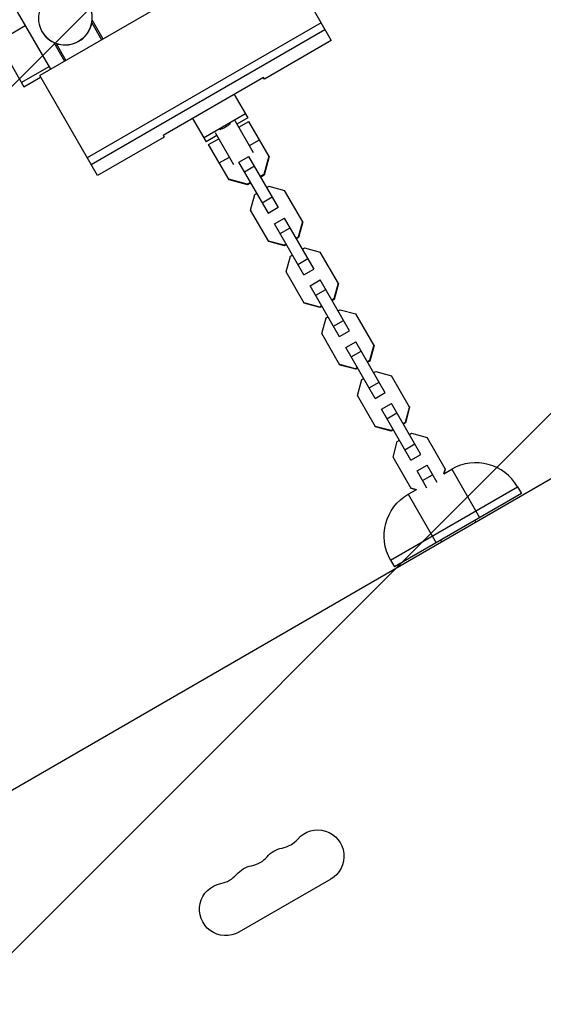
# Model space of a CAD drawing. Units: millimetres. Extents: x -6174 to 4324, y -5295 to 4947.
# Drawn here: x 1324 to 1595, y -1850 to -1340 of the extents above; entities that cross this region are included whole.
import ezdxf

# ---------------------------------------------------------------- set-up
doc = ezdxf.new("R2010")
doc.units = ezdxf.units.MM
doc.header["$LTSCALE"] = 20
doc.linetypes.add('HIDDEN', pattern=[9.525, 6.35, -3.175])
for name, color, linetype in [('2d', 230, 'Continuous'), ('EN-Free_Space', 10, 'HIDDEN'), ('EN-Free_Space_Hatch', 10, 'Continuous')]:
    doc.layers.add(name, color=color, linetype=linetype)

msp = doc.modelspace()

# ---------------------------------------------------------------- hatches: boundary and pattern name
at = {"layer": 'EN-Free_Space_Hatch'}
h = msp.add_hatch(dxfattribs=at)
h.set_pattern_fill('ANSI31', color=256, scale=100, angle=180, style=0)
edge = h.paths.add_edge_path()
edge.add_line((684.5, -1644.58), (-191.23, -3161.38))
edge.add_arc((674.79, -3661.38), 1000, 150, 330)
edge.add_line((1540.82, -4161.38), (2416.55, -2644.58))
edge.add_arc((1550.52, -2144.58), 1000, 330, 510)

# ---------------------------------------------------------------- linework, layer by layer
at = {"layer": '2d'}
for p, q in [((563.2, -20.68), (1339.68, -1365.6)), ((1455.38, -1298.8), (1334.14, -1368.8)), ((1455.38, -1298.8), (1485.36, -1350.71)), ((1480.03, -1341.48), (1358.78, -1411.48)), ((1361.2, -1341.45), (1366.27, -1350.24)), ((1361.37, -1340.17), (1366.96, -1349.85)), ((1312.4, -1351.14), (1326.6, -1342.94)), ((1335.36, -1346.1), (1335.31, -1346.03)), ((1360.76, -1414.9), (1482, -1344.9)), ((1312.4, -1351.14), (1325.98, -1374.66)), ((1341.46, -1351.67), (1347.04, -1361.35)), ((1342.65, -1352.16), (1347.73, -1360.95)), ((1485.36, -1350.71), (1450.72, -1370.71)), ((1128.87, -1849.33), (1974.17, -1361.29)), ((1338.92, -1364.28), (1324.72, -1372.48)), ((1325.98, -1374.66), (1334.64, -1369.66)), ((1364.11, -1420.71), (1334.14, -1368.8)), ((1450.21, -1369.84), (1398.25, -1399.84)), ((1450.72, -1370.71), (1450.21, -1369.84)), ((1435.06, -1378.59), (1442.07, -1390.73)), ((1413.41, -1391.09), (1420.42, -1403.23)), ((1419.16, -1401.05), (1440.81, -1388.55)), ((1445.04, -1408.89), (1435.48, -1392.33)), ((1442.07, -1390.73), (1436.44, -1393.98)), ((1437.35, -1395.57), (1442.55, -1392.57)), ((1453.1, -1410.84), (1442.55, -1392.57)), ((1398.75, -1400.71), (1364.11, -1420.71)), ((1398.25, -1399.84), (1398.75, -1400.71)), ((1426.05, -1399.98), (1420.42, -1403.23)), ((1421.76, -1404.57), (1426.96, -1401.57)), ((1425.09, -1398.33), (1434.65, -1414.89)), ((1442.88, -1405.13), (1448.07, -1402.13)), ((1432.31, -1422.84), (1421.76, -1404.57)), ((1427.29, -1414.13), (1432.48, -1411.13)), ((1437.45, -1413.74), (1442.65, -1410.74)), ((1457.91, -1437.17), (1442.65, -1410.74)), ((1452.95, -1410.59), (1450.38, -1420.18)), ((1453.1, -1410.84), (1450.52, -1420.43)), ((1452.71, -1440.17), (1437.45, -1413.74)), ((1440.29, -1418.66), (1445.49, -1415.66)), ((1441.77, -1425.16), (1432.17, -1422.59)), ((1441.91, -1425.4), (1432.31, -1422.84)), ((1450.38, -1420.18), (1448.67, -1421.17)), ((1450.52, -1420.43), (1448.81, -1421.42)), ((1450.52, -1420.43), (1450.38, -1420.18)), ((1443.47, -1424.17), (1441.77, -1425.16)), ((1441.91, -1425.4), (1441.77, -1425.16)), ((1443.62, -1424.42), (1441.91, -1425.4)), ((1451.92, -1426.79), (1452.98, -1426.18)), ((1452.98, -1426.18), (1461.14, -1428.36)), ((1470.54, -1444.66), (1461.14, -1428.36)), ((1443.47, -1438.56), (1445.66, -1430.41)), ((1445.66, -1430.41), (1446.72, -1429.79)), ((1449.56, -1434.71), (1454.75, -1431.71)), ((1452.88, -1454.86), (1443.47, -1438.56)), ((1452.68, -1440.12), (1457.88, -1437.12)), ((1455.93, -1445.74), (1461.13, -1442.74)), ((1476.39, -1469.18), (1461.13, -1442.74)), ((1471.19, -1472.18), (1455.93, -1445.74)), ((1458.77, -1450.67), (1463.97, -1447.67)), ((1470.4, -1444.41), (1468.21, -1452.56)), ((1470.54, -1444.66), (1468.35, -1452.81)), ((1468.21, -1452.56), (1467.15, -1453.18)), ((1468.35, -1452.81), (1467.29, -1453.43)), ((1468.35, -1452.81), (1468.21, -1452.56)), ((1460.89, -1456.79), (1452.73, -1454.61)), ((1461.04, -1457.04), (1452.88, -1454.86)), ((1461.95, -1456.18), (1460.89, -1456.79)), ((1461.04, -1457.04), (1460.89, -1456.79)), ((1462.1, -1456.43), (1461.04, -1457.04)), ((1470.39, -1458.8), (1471.46, -1458.19)), ((1471.46, -1458.19), (1479.61, -1460.37)), ((1461.95, -1470.57), (1464.14, -1462.41)), ((1464.14, -1462.41), (1465.2, -1461.8)), ((1468.04, -1466.71), (1473.23, -1463.71)), ((1489.02, -1476.66), (1479.61, -1460.37)), ((1471.16, -1472.13), (1476.36, -1469.13)), ((1471.36, -1486.86), (1461.95, -1470.57)), ((1474.41, -1477.75), (1479.6, -1474.75)), ((1494.87, -1501.19), (1479.6, -1474.75)), ((1489.67, -1504.19), (1474.41, -1477.75)), ((1477.25, -1482.67), (1482.45, -1479.67)), ((1488.88, -1476.41), (1486.69, -1484.57)), ((1489.02, -1476.66), (1486.83, -1484.82)), ((1486.69, -1484.57), (1485.63, -1485.18)), ((1486.83, -1484.82), (1485.77, -1485.43)), ((1486.83, -1484.82), (1486.69, -1484.57)), ((1479.37, -1488.79), (1471.21, -1486.61)), ((1479.51, -1489.04), (1471.36, -1486.86)), ((1480.43, -1488.18), (1479.37, -1488.79)), ((1479.51, -1489.04), (1479.37, -1488.79)), ((1480.58, -1488.43), (1479.51, -1489.04)), ((1480.43, -1502.57), (1482.62, -1494.42)), ((1482.62, -1494.42), (1483.68, -1493.8)), ((1488.87, -1490.8), (1489.93, -1490.19)), ((1489.93, -1490.19), (1498.09, -1492.37)), ((1507.5, -1508.67), (1498.09, -1492.37)), ((1486.51, -1498.72), (1491.71, -1495.72)), ((1489.83, -1518.87), (1480.43, -1502.57)), ((1489.64, -1504.13), (1494.84, -1501.13)), ((1492.89, -1509.76), (1498.08, -1506.76)), ((1508.15, -1536.19), (1492.89, -1509.76)), ((1513.35, -1533.19), (1498.08, -1506.76)), ((1507.36, -1508.42), (1505.17, -1516.58)), ((1507.5, -1508.67), (1505.31, -1516.82)), ((1495.73, -1514.68), (1500.92, -1511.68)), ((1497.85, -1520.8), (1489.69, -1518.62)), ((1497.99, -1521.05), (1489.83, -1518.87)), ((1498.91, -1520.19), (1497.85, -1520.8)), ((1499.05, -1520.44), (1497.99, -1521.05)), ((1505.17, -1516.58), (1504.11, -1517.19)), ((1505.31, -1516.82), (1504.25, -1517.44)), ((1505.31, -1516.82), (1505.17, -1516.58)), ((1497.99, -1521.05), (1497.85, -1520.8)), ((1507.35, -1522.81), (1508.41, -1522.2)), ((1508.41, -1522.2), (1516.57, -1524.38)), ((1525.98, -1540.67), (1516.57, -1524.38)), ((1498.9, -1534.58), (1501.1, -1526.42)), ((1501.1, -1526.42), (1502.16, -1525.81)), ((1504.99, -1530.72), (1510.19, -1527.72)), ((1508.31, -1550.87), (1498.9, -1534.58)), ((1508.12, -1536.14), (1513.32, -1533.14)), ((1511.37, -1541.76), (1516.56, -1538.76)), ((1531.82, -1565.2), (1516.56, -1538.76)), ((1525.84, -1540.43), (1523.65, -1548.58)), ((1525.98, -1540.67), (1523.79, -1548.83)), ((1526.63, -1568.2), (1511.37, -1541.76)), ((1514.21, -1546.68), (1519.4, -1543.68)), ((1516.33, -1552.81), (1508.17, -1550.63)), ((1516.47, -1553.06), (1508.31, -1550.87)), ((1523.65, -1548.58), (1522.58, -1549.19)), ((1523.79, -1548.83), (1522.73, -1549.44)), ((1523.79, -1548.83), (1523.65, -1548.58)), ((1517.39, -1552.19), (1516.33, -1552.81)), ((1516.47, -1553.06), (1516.33, -1552.81)), ((1517.53, -1552.44), (1516.47, -1553.06)), ((1525.83, -1554.82), (1526.89, -1554.2)), ((1526.89, -1554.2), (1535.05, -1556.39)), ((1544.46, -1572.68), (1535.05, -1556.39)), ((1517.38, -1566.59), (1519.57, -1558.43)), ((1519.57, -1558.43), (1520.63, -1557.82)), ((1523.47, -1562.73), (1528.67, -1559.73)), ((1526.79, -1582.88), (1517.38, -1566.59)), ((1526.6, -1568.15), (1531.79, -1565.15)), ((1529.84, -1573.77), (1535.04, -1570.77)), ((1540.17, -1579.65), (1535.04, -1570.77)), ((1534.97, -1582.65), (1529.84, -1573.77)), ((1532.69, -1578.69), (1537.88, -1575.69)), ((1544.31, -1572.43), (1543.5, -1575.47)), ((1543.67, -1575.2), (1547.78, -1572.83)), ((1544.46, -1572.68), (1543.8, -1575.13)), ((1547.78, -1572.83), (1562.28, -1597.94)), ((1516.11, -1619.98), (1581.93, -1581.98)), ((1583.93, -1585.44), (1518.11, -1623.44)), ((1525.26, -1585.83), (1529.37, -1583.46)), ((1525.26, -1585.83), (1539.76, -1610.94)), ((1529.69, -1583.45), (1526.65, -1582.63)), ((1529.24, -1583.53), (1526.79, -1582.88)), ((1581.93, -1581.98), (1583.93, -1585.44)), ((1559.85, -1599.34), (1560.35, -1600.21)), ((1542.69, -1610.41), (1542.19, -1609.54)), ((1516.11, -1619.98), (1518.11, -1623.44)), ((1485.11, -1785.28), (1437.47, -1812.78))]:
    msp.add_line(p, q, dxfattribs=at)
for centre, radius, start, end in [((1560.28, -1594.48), 25, 30, 120), ((1457.11, -1755.13), 14.35, 280.8901, 319.1099), ((1441.24, -1764.3), 14.35, 280.8901, 319.1099), ((1425.36, -1773.46), 14.35, 280.8901, 319.1099)]:
    msp.add_arc(centre, radius, start, end, dxfattribs=at)
at = {"layer": '2d', "extrusion": (0, 0, -1)}
for centre, radius, start, end in [((-1537.76, -1607.48), 25, 330, 60), ((-1478.28, -1773.46), 13.65, 40.8901, 240), ((-1462.4, -1782.62), 13.65, 40.8901, 79.1099), ((-1446.53, -1791.79), 13.65, 40.8901, 79.1099), ((-1430.65, -1800.96), 13.65, 240, 79.1099)]:
    msp.add_arc(centre, radius, start, end, dxfattribs=at)
at = {"layer": '2d'}
for centre, end_param in [((1347.44, -1339.03), 9.424778), ((1347.48, -1339.1), 6.283185)]:
    msp.add_ellipse(centre, major_axis=(12.12, 7), ratio=0.985813, start_param=3.141593, end_param=end_param, dxfattribs=at)
for points, knots in [([(1430.47, -1395.64), (1430.19, -1395.8), (1429.9, -1395.96), (1429.31, -1396.24), (1429.01, -1396.37), (1428.44, -1396.6), (1428.16, -1396.7), (1427.78, -1396.83), (1427.66, -1396.87), (1427.55, -1396.91)], [15.375622, 15.375622, 15.375622, 15.375622, 16.33791, 16.33791, 17.300198, 17.300198, 18.262486, 18.262486, 18.712368, 18.712368, 18.712368, 18.712368]), ([(1433.03, -1393.75), (1432.94, -1393.83), (1432.84, -1393.91), (1432.54, -1394.17), (1432.31, -1394.36), (1431.82, -1394.75), (1431.56, -1394.94), (1431.02, -1395.31), (1430.75, -1395.48), (1430.47, -1395.64)], [12.038876, 12.038876, 12.038876, 12.038876, 12.488758, 12.488758, 13.451046, 13.451046, 14.413334, 14.413334, 15.375622, 15.375622, 15.375622, 15.375622])]:
    msp.add_open_spline(points, degree=3, knots=knots, dxfattribs=at)
at = {"layer": 'EN-Free_Space', "flags": 128}
msp.add_lwpolyline([(684.5, -1644.58), (-191.23, -3161.38, 1), (1540.82, -4161.38), (2416.55, -2644.58, 1), (684.5, -1644.58)], format="xyb", close=True, dxfattribs=at)

doc.saveas('drawing.dxf')
